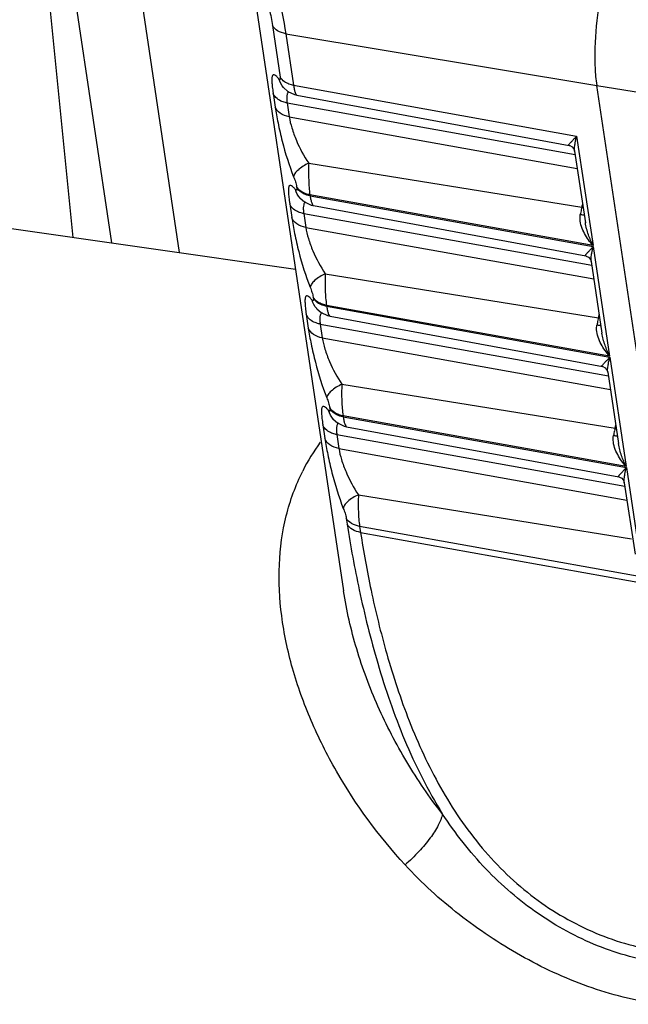
# Model space of a CAD drawing. Units: millimetres. Extents: x 629 to 3599, y -78 to 2022.
# Drawn here: x 1765 to 1773, y 294 to 307 of the extents above; entities that cross this region are included whole.
import ezdxf

# ---------------------------------------------------------------- set-up
doc = ezdxf.new("R2010")
doc.units = ezdxf.units.MM
doc.header["$LTSCALE"] = 16.335
doc.layers.get('0').update_dxf_attribs({"linetype": 'CONTINUOUS'})
doc.layers.add('02___PRT_ALL_AXES', color=7, linetype='CONTINUOUS')

msp = doc.modelspace()

# ---------------------------------------------------------------- linework, layer by layer
at = {"color": 3, "linetype": 'Continuous'}
for p, q in [((1760.873, 347.393), (1765.222, 303.838)), ((1765.617, 310.344), (1766.621, 303.638))]:
    msp.add_line(p, q, dxfattribs=at)
at = {"color": 7, "linetype": 'Continuous'}
for p, q in [((1764.946, 309.006), (1765.73, 303.765)), ((1767.847, 306.626), (1767.948, 305.948)), ((1768.022, 306.518), (1772.11, 305.839)), ((1768.022, 306.518), (1768.123, 305.84)), ((1767.993, 305.809), (1767.993, 305.809)), ((1768.123, 305.84), (1771.846, 305.172)), ((1772.11, 305.839), (1776.266, 305.151)), ((1773.101, 299.22), (1772.11, 305.839)), ((1767.855, 305.736), (1767.882, 305.554)), ((1768.169, 305.71), (1771.749, 305.049)), ((1768.169, 305.71), (1768.169, 305.71)), ((1768.039, 305.607), (1771.827, 304.927)), ((1768.039, 305.607), (1768.067, 305.425)), ((1768.067, 305.425), (1771.854, 304.745)), ((1771.846, 305.172), (1772.062, 303.731)), ((1771.82, 304.974), (1771.961, 304.032)), ((1768.323, 304.814), (1771.915, 304.235)), ((1768.164, 304.507), (1768.166, 304.494)), ((1772.062, 303.731), (1768.339, 304.399)), ((1768.339, 304.399), (1768.341, 304.386)), ((1768.341, 304.386), (1772.064, 303.717)), ((1768.073, 304.281), (1768.1, 304.099)), ((1768.211, 304.355), (1768.211, 304.355)), ((1768.387, 304.256), (1771.967, 303.594)), ((1768.387, 304.256), (1768.387, 304.256)), ((1768.257, 304.152), (1772.045, 303.473)), ((1768.257, 304.152), (1768.284, 303.97)), ((1763.565, 304.076), (1768.148, 303.419)), ((1771.961, 304.032), (1771.961, 304.033)), ((1768.284, 303.97), (1772.072, 303.291)), ((1772.064, 303.717), (1772.28, 302.276)), ((1772.038, 303.519), (1772.179, 302.578)), ((1768.541, 303.36), (1772.133, 302.781)), ((1768.382, 303.052), (1768.384, 303.039)), ((1768.29, 302.827), (1768.318, 302.645)), ((1768.428, 302.9), (1768.428, 302.901)), ((1772.28, 302.276), (1768.557, 302.944)), ((1768.557, 302.944), (1768.559, 302.931)), ((1768.559, 302.931), (1772.282, 302.263)), ((1768.475, 302.698), (1772.263, 302.018)), ((1768.475, 302.698), (1768.502, 302.516)), ((1768.604, 302.802), (1772.185, 302.14)), ((1768.604, 302.802), (1768.604, 302.802)), ((1772.179, 302.578), (1772.179, 302.578)), ((1768.502, 302.516), (1772.29, 301.836)), ((1772.282, 302.263), (1772.498, 300.822)), ((1772.256, 302.065), (1772.396, 301.124)), ((1768.759, 301.905), (1772.351, 301.327)), ((1768.6, 301.598), (1768.602, 301.585)), ((1768.646, 301.446), (1768.646, 301.446)), ((1772.498, 300.822), (1768.775, 301.49)), ((1768.775, 301.49), (1768.777, 301.477)), ((1768.777, 301.477), (1772.5, 300.809)), ((1768.508, 301.372), (1768.535, 301.191)), ((1768.822, 301.347), (1772.402, 300.686)), ((1768.822, 301.347), (1768.822, 301.347)), ((1768.693, 301.243), (1772.48, 300.564)), ((1768.693, 301.243), (1768.72, 301.062)), ((1768.72, 301.062), (1772.508, 300.382)), ((1772.396, 301.124), (1772.396, 301.124)), ((1772.5, 300.809), (1772.715, 299.367)), ((1772.473, 300.61), (1772.614, 299.669)), ((1768.977, 300.451), (1772.569, 299.872)), ((1768.817, 300.144), (1768.829, 300.064)), ((1772.715, 299.367), (1768.993, 300.035)), ((1768.993, 300.035), (1769.005, 299.955)), ((1769.005, 299.955), (1773.101, 299.22)), ((1768.782, 299.186), (1768.782, 299.188))]:
    msp.add_line(p, q, dxfattribs=at)
for points in [[(1767.993, 305.81), (1767.988, 305.814), (1767.993, 305.809)], [(1767.993, 305.809), (1768.049, 305.76), (1768.137, 305.718), (1768.169, 305.71)], [(1771.749, 305.049), (1771.755, 305.048), (1771.786, 305.032), (1771.813, 304.997), (1771.82, 304.974)], [(1768.211, 304.355), (1768.206, 304.36), (1768.211, 304.355)], [(1768.211, 304.355), (1768.267, 304.306), (1768.354, 304.264), (1768.386, 304.256)], [(1771.967, 303.594), (1771.972, 303.593), (1772.003, 303.578), (1772.031, 303.543), (1772.038, 303.519)], [(1768.429, 302.901), (1768.424, 302.905), (1768.428, 302.901)], [(1768.428, 302.9), (1768.485, 302.851), (1768.572, 302.809), (1768.604, 302.802)], [(1772.185, 302.14), (1772.19, 302.139), (1772.221, 302.123), (1772.249, 302.088), (1772.255, 302.065)], [(1768.647, 301.447), (1768.642, 301.451), (1768.646, 301.446)], [(1768.646, 301.446), (1768.703, 301.397), (1768.79, 301.355), (1768.822, 301.347)], [(1772.402, 300.686), (1772.408, 300.684), (1772.439, 300.669), (1772.466, 300.634), (1772.473, 300.61)]]:
    msp.add_lwpolyline(points, dxfattribs=at)
for centre, radius, start, end in [((1770.447, 304.603), 1.514, 345.9435, 347.5758), ((1773.385, 303.869), 1.515, 167.2456, 169.7725), ((1773.321, 303.883), 1.449, 165.9393, 167.241), ((1771.966, 304.549), 0.318, 260.7977, 263.7575), ((1770.665, 303.149), 1.514, 345.9435, 347.5758), ((1773.603, 302.414), 1.515, 167.2456, 169.7725), ((1773.539, 302.429), 1.449, 165.9393, 167.241), ((1772.184, 303.095), 0.318, 260.7977, 263.7575), ((1773.821, 300.96), 1.515, 167.2456, 169.7725), ((1773.756, 300.975), 1.449, 165.9393, 167.241), ((1770.883, 301.694), 1.514, 345.9435, 347.5758), ((1772.402, 301.64), 0.318, 260.7977, 263.7575), ((1770.649, 299.556), 2.691, 143.8838, 153.3369)]:
    msp.add_arc(centre, radius, start, end, dxfattribs=at)
for points, knots in [([(1767.652, 308.729), (1767.653, 308.653), (1767.662, 308.489), (1767.704, 308.13), (1767.793, 307.647), (1767.917, 307.077), (1767.994, 306.697), (1768.022, 306.518)], [0, 0, 0, 0, 0.102391, 0.219306, 0.482418, 0.758142, 1, 1, 1, 1]), ([(1767.398, 308.431), (1767.418, 308.296), (1767.481, 308.005), (1767.607, 307.554), (1767.725, 307.158), (1767.806, 306.845), (1767.836, 306.696), (1767.847, 306.626)], [0, 0, 0, 0, 0.219862, 0.479407, 0.754992, 0.885946, 1, 1, 1, 1]), ([(1772.45, 307.932), (1772.414, 307.862), (1772.348, 307.708), (1772.234, 307.368), (1772.131, 306.906), (1772.082, 306.437), (1772.084, 306.08), (1772.098, 305.916), (1772.11, 305.839)], [0, 0, 0, 0, 0.110209, 0.233422, 0.501913, 0.769393, 0.891392, 1, 1, 1, 1]), ([(1768.022, 306.518), (1767.984, 306.525), (1767.916, 306.547), (1767.862, 306.598), (1767.847, 306.626)], [0, 0, 0, 0, 0.541148, 1, 1, 1, 1]), ([(1767.932, 305.923), (1767.923, 305.934), (1767.905, 305.952), (1767.882, 305.972), (1767.862, 305.98), (1767.851, 305.973), (1767.845, 305.964), (1767.841, 305.951), (1767.837, 305.925), (1767.838, 305.88), (1767.844, 305.814), (1767.851, 305.764), (1767.855, 305.736)], [0, 0, 0, 0, 0.126098, 0.215967, 0.272258, 0.296188, 0.325284, 0.364048, 0.414738, 0.555969, 0.75206, 1, 1, 1, 1]), ([(1767.948, 305.948), (1767.949, 305.941), (1767.95, 305.932), (1767.949, 305.921), (1767.947, 305.917), (1767.944, 305.915), (1767.94, 305.916), (1767.936, 305.919), (1767.933, 305.921), (1767.932, 305.923)], [0, 0, 0, 0, 0.424554, 0.557845, 0.645079, 0.708224, 0.778999, 0.875179, 1, 1, 1, 1]), ([(1768.03, 305.871), (1768.021, 305.876), (1767.989, 305.895), (1767.961, 305.924), (1767.948, 305.948)], [0, 0, 0, 0, 0.269687, 1, 1, 1, 1]), ([(1768.123, 305.84), (1768.115, 305.841), (1768.083, 305.848), (1768.052, 305.86), (1768.03, 305.871)], [0, 0, 0, 0, 0.260637, 1, 1, 1, 1]), ([(1768.123, 305.84), (1768.126, 305.822), (1768.131, 305.791), (1768.142, 305.75), (1768.152, 305.724), (1768.163, 305.712), (1768.169, 305.711)], [0, 0, 0, 0, 0.385229, 0.682863, 0.884779, 1, 1, 1, 1]), ([(1767.956, 305.633), (1767.932, 305.644), (1767.891, 305.672), (1767.863, 305.714), (1767.855, 305.736)], [0, 0, 0, 0, 0.52994, 1, 1, 1, 1]), ([(1768.043, 305.733), (1768.041, 305.729), (1768.036, 305.712), (1768.034, 305.694), (1768.034, 305.68)], [0, 0, 0, 0, 0.209273, 1, 1, 1, 1]), ([(1768.034, 305.68), (1768.034, 305.675), (1768.034, 305.65), (1768.036, 305.626), (1768.039, 305.607)], [0, 0, 0, 0, 0.221056, 1, 1, 1, 1]), ([(1768.061, 305.756), (1768.059, 305.755), (1768.051, 305.749), (1768.046, 305.74), (1768.043, 305.733)], [0, 0, 0, 0, 0.228969, 1, 1, 1, 1]), ([(1767.882, 305.554), (1767.893, 305.484), (1767.92, 305.333), (1767.991, 305.024), (1768.064, 304.788), (1768.125, 304.636)], [0, 0, 0, 0, 0.223782, 0.482277, 1, 1, 1, 1]), ([(1768.067, 305.425), (1768.025, 305.432), (1767.949, 305.458), (1767.894, 305.521), (1767.882, 305.554)], [0, 0, 0, 0, 0.546312, 1, 1, 1, 1]), ([(1768.039, 305.607), (1768.032, 305.608), (1768.003, 305.614), (1767.975, 305.624), (1767.956, 305.633)], [0, 0, 0, 0, 0.25888, 1, 1, 1, 1]), ([(1768.067, 305.425), (1768.074, 305.375), (1768.101, 305.27), (1768.177, 305.061), (1768.259, 304.908), (1768.323, 304.814)], [0, 0, 0, 0, 0.226232, 0.486932, 1, 1, 1, 1]), ([(1771.805, 305.127), (1771.809, 305.131), (1771.822, 305.145), (1771.836, 305.16), (1771.846, 305.172)], [0, 0, 0, 0, 0.233709, 1, 1, 1, 1]), ([(1771.823, 305.057), (1771.824, 305.066), (1771.831, 305.105), (1771.839, 305.143), (1771.846, 305.172)], [0, 0, 0, 0, 0.231956, 1, 1, 1, 1]), ([(1771.745, 305.05), (1771.744, 305.051), (1771.743, 305.054), (1771.746, 305.06), (1771.75, 305.067), (1771.758, 305.076), (1771.768, 305.087), (1771.784, 305.104), (1771.796, 305.118), (1771.805, 305.127)], [0, 0, 0, 0, 0.040974, 0.098983, 0.186729, 0.303077, 0.44509, 0.61007, 1, 1, 1, 1]), ([(1771.82, 304.974), (1771.819, 304.98), (1771.817, 305.008), (1771.82, 305.036), (1771.823, 305.057)], [0, 0, 0, 0, 0.226208, 1, 1, 1, 1]), ([(1768.323, 304.814), (1768.273, 304.791), (1768.205, 304.751), (1768.142, 304.685), (1768.126, 304.651), (1768.125, 304.636)], [0, 0, 0, 0, 0.607227, 0.834869, 1, 1, 1, 1]), ([(1768.323, 304.814), (1768.32, 304.741), (1768.32, 304.602), (1768.329, 304.463), (1768.339, 304.399)], [0, 0, 0, 0, 0.529646, 1, 1, 1, 1]), ([(1768.125, 304.636), (1768.133, 304.614), (1768.149, 304.572), (1768.161, 304.528), (1768.164, 304.507)], [0, 0, 0, 0, 0.515487, 1, 1, 1, 1]), ([(1768.15, 304.469), (1768.14, 304.479), (1768.123, 304.498), (1768.1, 304.517), (1768.08, 304.525), (1768.068, 304.519), (1768.063, 304.51), (1768.059, 304.497), (1768.055, 304.47), (1768.056, 304.426), (1768.062, 304.359), (1768.068, 304.309), (1768.073, 304.281)], [0, 0, 0, 0, 0.126098, 0.215967, 0.272258, 0.296188, 0.325284, 0.364048, 0.414738, 0.555969, 0.75206, 1, 1, 1, 1]), ([(1768.254, 304.426), (1768.244, 304.431), (1768.209, 304.451), (1768.178, 304.481), (1768.164, 304.507)], [0, 0, 0, 0, 0.271252, 1, 1, 1, 1]), ([(1768.166, 304.494), (1768.167, 304.487), (1768.168, 304.477), (1768.167, 304.467), (1768.165, 304.462), (1768.162, 304.46), (1768.158, 304.461), (1768.154, 304.464), (1768.151, 304.467), (1768.15, 304.469)], [0, 0, 0, 0, 0.424554, 0.557845, 0.645079, 0.708224, 0.778999, 0.875179, 1, 1, 1, 1]), ([(1768.248, 304.417), (1768.239, 304.422), (1768.207, 304.441), (1768.179, 304.469), (1768.166, 304.494)], [0, 0, 0, 0, 0.269687, 1, 1, 1, 1]), ([(1768.341, 304.386), (1768.333, 304.387), (1768.301, 304.394), (1768.269, 304.405), (1768.248, 304.417)], [0, 0, 0, 0, 0.260637, 1, 1, 1, 1]), ([(1768.339, 304.399), (1768.332, 304.4), (1768.302, 304.406), (1768.274, 304.416), (1768.254, 304.426)], [0, 0, 0, 0, 0.259317, 1, 1, 1, 1]), ([(1768.341, 304.386), (1768.344, 304.368), (1768.349, 304.336), (1768.36, 304.296), (1768.37, 304.27), (1768.381, 304.257), (1768.386, 304.256)], [0, 0, 0, 0, 0.385229, 0.682863, 0.884779, 1, 1, 1, 1]), ([(1768.174, 304.179), (1768.15, 304.19), (1768.109, 304.217), (1768.08, 304.26), (1768.073, 304.281)], [0, 0, 0, 0, 0.52994, 1, 1, 1, 1]), ([(1768.26, 304.278), (1768.259, 304.275), (1768.253, 304.258), (1768.252, 304.24), (1768.251, 304.226)], [0, 0, 0, 0, 0.209273, 1, 1, 1, 1]), ([(1768.279, 304.302), (1768.277, 304.301), (1768.269, 304.295), (1768.263, 304.286), (1768.26, 304.278)], [0, 0, 0, 0, 0.228969, 1, 1, 1, 1]), ([(1768.257, 304.152), (1768.25, 304.153), (1768.221, 304.16), (1768.193, 304.169), (1768.174, 304.179)], [0, 0, 0, 0, 0.25888, 1, 1, 1, 1]), ([(1768.251, 304.226), (1768.251, 304.22), (1768.252, 304.196), (1768.254, 304.171), (1768.257, 304.152)], [0, 0, 0, 0, 0.221056, 1, 1, 1, 1]), ([(1771.949, 304.13), (1771.946, 304.13), (1771.927, 304.133), (1771.909, 304.135), (1771.894, 304.138)], [0, 0, 0, 0, 0.184586, 1, 1, 1, 1]), ([(1768.1, 304.099), (1768.11, 304.029), (1768.138, 303.879), (1768.209, 303.57), (1768.282, 303.334), (1768.343, 303.181)], [0, 0, 0, 0, 0.223782, 0.482277, 1, 1, 1, 1]), ([(1768.284, 303.97), (1768.243, 303.978), (1768.167, 304.004), (1768.112, 304.066), (1768.1, 304.099)], [0, 0, 0, 0, 0.546312, 1, 1, 1, 1]), ([(1772.062, 303.731), (1772.019, 303.778), (1771.942, 303.884), (1771.895, 304.011), (1771.891, 304.078)], [0, 0, 0, 0, 0.492317, 1, 1, 1, 1]), ([(1772.062, 303.731), (1772.039, 303.777), (1771.998, 303.875), (1771.969, 303.978), (1771.961, 304.032)], [0, 0, 0, 0, 0.485432, 1, 1, 1, 1]), ([(1768.284, 303.97), (1768.292, 303.921), (1768.318, 303.815), (1768.395, 303.607), (1768.477, 303.454), (1768.541, 303.36)], [0, 0, 0, 0, 0.226232, 0.486932, 1, 1, 1, 1]), ([(1771.963, 303.596), (1771.962, 303.596), (1771.96, 303.6), (1771.963, 303.606), (1771.968, 303.613), (1771.976, 303.622), (1771.985, 303.633), (1772.001, 303.65), (1772.014, 303.663), (1772.023, 303.673)], [0, 0, 0, 0, 0.040974, 0.098983, 0.186729, 0.303077, 0.44509, 0.61007, 1, 1, 1, 1]), ([(1772.023, 303.673), (1772.026, 303.676), (1772.04, 303.691), (1772.054, 303.706), (1772.064, 303.717)], [0, 0, 0, 0, 0.233709, 1, 1, 1, 1]), ([(1772.038, 303.519), (1772.037, 303.526), (1772.035, 303.553), (1772.038, 303.581), (1772.041, 303.603)], [0, 0, 0, 0, 0.226208, 1, 1, 1, 1]), ([(1772.041, 303.603), (1772.042, 303.612), (1772.048, 303.65), (1772.057, 303.688), (1772.064, 303.717)], [0, 0, 0, 0, 0.231956, 1, 1, 1, 1]), ([(1768.541, 303.36), (1768.491, 303.336), (1768.423, 303.297), (1768.36, 303.23), (1768.344, 303.196), (1768.343, 303.181)], [0, 0, 0, 0, 0.607227, 0.834869, 1, 1, 1, 1]), ([(1768.541, 303.36), (1768.537, 303.286), (1768.538, 303.147), (1768.547, 303.009), (1768.557, 302.944)], [0, 0, 0, 0, 0.529646, 1, 1, 1, 1]), ([(1768.343, 303.181), (1768.351, 303.16), (1768.366, 303.117), (1768.379, 303.074), (1768.382, 303.052)], [0, 0, 0, 0, 0.515487, 1, 1, 1, 1]), ([(1768.368, 303.014), (1768.358, 303.025), (1768.341, 303.043), (1768.318, 303.063), (1768.298, 303.071), (1768.286, 303.064), (1768.281, 303.055), (1768.277, 303.042), (1768.273, 303.016), (1768.274, 302.972), (1768.279, 302.905), (1768.286, 302.855), (1768.29, 302.827)], [0, 0, 0, 0, 0.126098, 0.215967, 0.272258, 0.296188, 0.325284, 0.364048, 0.414738, 0.555969, 0.75206, 1, 1, 1, 1]), ([(1768.384, 303.039), (1768.385, 303.032), (1768.386, 303.023), (1768.385, 303.012), (1768.383, 303.008), (1768.379, 303.006), (1768.375, 303.007), (1768.372, 303.01), (1768.369, 303.013), (1768.368, 303.014)], [0, 0, 0, 0, 0.424554, 0.557845, 0.645079, 0.708224, 0.778999, 0.875179, 1, 1, 1, 1]), ([(1768.472, 302.971), (1768.462, 302.976), (1768.427, 302.996), (1768.396, 303.026), (1768.382, 303.052)], [0, 0, 0, 0, 0.271252, 1, 1, 1, 1]), ([(1768.466, 302.962), (1768.457, 302.967), (1768.425, 302.987), (1768.397, 303.015), (1768.384, 303.039)], [0, 0, 0, 0, 0.269687, 1, 1, 1, 1]), ([(1768.559, 302.931), (1768.55, 302.933), (1768.518, 302.94), (1768.487, 302.951), (1768.466, 302.962)], [0, 0, 0, 0, 0.260637, 1, 1, 1, 1]), ([(1768.557, 302.944), (1768.549, 302.946), (1768.52, 302.952), (1768.492, 302.962), (1768.472, 302.971)], [0, 0, 0, 0, 0.259317, 1, 1, 1, 1]), ([(1768.391, 302.724), (1768.368, 302.735), (1768.326, 302.763), (1768.298, 302.805), (1768.29, 302.827)], [0, 0, 0, 0, 0.52994, 1, 1, 1, 1]), ([(1768.478, 302.824), (1768.477, 302.821), (1768.471, 302.804), (1768.47, 302.786), (1768.469, 302.772)], [0, 0, 0, 0, 0.209273, 1, 1, 1, 1]), ([(1768.497, 302.848), (1768.495, 302.846), (1768.487, 302.84), (1768.481, 302.831), (1768.478, 302.824)], [0, 0, 0, 0, 0.228969, 1, 1, 1, 1]), ([(1768.559, 302.931), (1768.562, 302.913), (1768.567, 302.882), (1768.578, 302.841), (1768.588, 302.815), (1768.599, 302.803), (1768.604, 302.802)], [0, 0, 0, 0, 0.385229, 0.682863, 0.884779, 1, 1, 1, 1]), ([(1768.475, 302.698), (1768.467, 302.699), (1768.439, 302.705), (1768.411, 302.715), (1768.391, 302.724)], [0, 0, 0, 0, 0.25888, 1, 1, 1, 1]), ([(1768.469, 302.772), (1768.469, 302.766), (1768.469, 302.741), (1768.472, 302.717), (1768.475, 302.698)], [0, 0, 0, 0, 0.221056, 1, 1, 1, 1]), ([(1768.318, 302.645), (1768.328, 302.575), (1768.356, 302.424), (1768.427, 302.115), (1768.5, 301.879), (1768.56, 301.727)], [0, 0, 0, 0, 0.223782, 0.482277, 1, 1, 1, 1]), ([(1768.502, 302.516), (1768.46, 302.523), (1768.385, 302.549), (1768.33, 302.612), (1768.318, 302.645)], [0, 0, 0, 0, 0.546312, 1, 1, 1, 1]), ([(1772.28, 302.276), (1772.237, 302.324), (1772.16, 302.43), (1772.112, 302.557), (1772.109, 302.623)], [0, 0, 0, 0, 0.492317, 1, 1, 1, 1]), ([(1772.167, 302.676), (1772.163, 302.676), (1772.145, 302.678), (1772.127, 302.681), (1772.112, 302.683)], [0, 0, 0, 0, 0.184586, 1, 1, 1, 1]), ([(1772.28, 302.276), (1772.257, 302.323), (1772.215, 302.421), (1772.187, 302.524), (1772.179, 302.578)], [0, 0, 0, 0, 0.485432, 1, 1, 1, 1]), ([(1768.502, 302.516), (1768.51, 302.466), (1768.536, 302.361), (1768.612, 302.152), (1768.695, 301.999), (1768.759, 301.905)], [0, 0, 0, 0, 0.226232, 0.486932, 1, 1, 1, 1]), ([(1772.181, 302.141), (1772.18, 302.142), (1772.178, 302.146), (1772.181, 302.152), (1772.186, 302.159), (1772.194, 302.168), (1772.203, 302.178), (1772.219, 302.195), (1772.232, 302.209), (1772.241, 302.218)], [0, 0, 0, 0, 0.040974, 0.098983, 0.186729, 0.303077, 0.44509, 0.61007, 1, 1, 1, 1]), ([(1772.241, 302.218), (1772.244, 302.222), (1772.258, 302.237), (1772.272, 302.252), (1772.282, 302.263)], [0, 0, 0, 0, 0.233709, 1, 1, 1, 1]), ([(1772.259, 302.148), (1772.26, 302.157), (1772.266, 302.196), (1772.275, 302.234), (1772.282, 302.263)], [0, 0, 0, 0, 0.231956, 1, 1, 1, 1]), ([(1772.255, 302.065), (1772.255, 302.071), (1772.252, 302.099), (1772.255, 302.127), (1772.259, 302.148)], [0, 0, 0, 0, 0.226208, 1, 1, 1, 1]), ([(1768.759, 301.905), (1768.709, 301.882), (1768.641, 301.842), (1768.578, 301.776), (1768.561, 301.742), (1768.56, 301.727)], [0, 0, 0, 0, 0.607227, 0.834869, 1, 1, 1, 1]), ([(1768.759, 301.905), (1768.755, 301.832), (1768.755, 301.693), (1768.765, 301.554), (1768.775, 301.49)], [0, 0, 0, 0, 0.529646, 1, 1, 1, 1]), ([(1768.56, 301.727), (1768.569, 301.705), (1768.584, 301.663), (1768.596, 301.619), (1768.6, 301.598)], [0, 0, 0, 0, 0.515487, 1, 1, 1, 1]), ([(1768.585, 301.56), (1768.576, 301.571), (1768.559, 301.589), (1768.536, 301.609), (1768.516, 301.616), (1768.504, 301.61), (1768.498, 301.601), (1768.494, 301.588), (1768.491, 301.562), (1768.491, 301.517), (1768.497, 301.451), (1768.504, 301.4), (1768.508, 301.372)], [0, 0, 0, 0, 0.126098, 0.215967, 0.272258, 0.296188, 0.325284, 0.364048, 0.414738, 0.555969, 0.75206, 1, 1, 1, 1]), ([(1768.602, 301.585), (1768.603, 301.578), (1768.604, 301.569), (1768.602, 301.558), (1768.601, 301.553), (1768.597, 301.551), (1768.593, 301.553), (1768.589, 301.556), (1768.587, 301.558), (1768.585, 301.56)], [0, 0, 0, 0, 0.424554, 0.557845, 0.645079, 0.708224, 0.778999, 0.875179, 1, 1, 1, 1]), ([(1768.69, 301.517), (1768.68, 301.522), (1768.644, 301.542), (1768.614, 301.572), (1768.6, 301.598)], [0, 0, 0, 0, 0.271252, 1, 1, 1, 1]), ([(1768.684, 301.508), (1768.675, 301.513), (1768.642, 301.532), (1768.615, 301.561), (1768.602, 301.585)], [0, 0, 0, 0, 0.269687, 1, 1, 1, 1]), ([(1768.777, 301.477), (1768.768, 301.478), (1768.736, 301.485), (1768.705, 301.497), (1768.684, 301.508)], [0, 0, 0, 0, 0.260637, 1, 1, 1, 1]), ([(1768.775, 301.49), (1768.767, 301.491), (1768.738, 301.497), (1768.709, 301.507), (1768.69, 301.517)], [0, 0, 0, 0, 0.259317, 1, 1, 1, 1]), ([(1768.715, 301.393), (1768.713, 301.392), (1768.705, 301.386), (1768.699, 301.377), (1768.696, 301.37)], [0, 0, 0, 0, 0.228969, 1, 1, 1, 1]), ([(1768.777, 301.477), (1768.779, 301.459), (1768.785, 301.427), (1768.795, 301.387), (1768.806, 301.361), (1768.817, 301.348), (1768.822, 301.347)], [0, 0, 0, 0, 0.385229, 0.682863, 0.884779, 1, 1, 1, 1]), ([(1768.609, 301.27), (1768.586, 301.281), (1768.544, 301.309), (1768.516, 301.351), (1768.508, 301.372)], [0, 0, 0, 0, 0.52994, 1, 1, 1, 1]), ([(1768.693, 301.243), (1768.685, 301.245), (1768.657, 301.251), (1768.629, 301.26), (1768.609, 301.27)], [0, 0, 0, 0, 0.25888, 1, 1, 1, 1]), ([(1768.696, 301.37), (1768.695, 301.366), (1768.689, 301.349), (1768.687, 301.331), (1768.687, 301.317)], [0, 0, 0, 0, 0.209273, 1, 1, 1, 1]), ([(1768.687, 301.317), (1768.687, 301.312), (1768.687, 301.287), (1768.69, 301.262), (1768.693, 301.243)], [0, 0, 0, 0, 0.221056, 1, 1, 1, 1]), ([(1768.535, 301.191), (1768.546, 301.12), (1768.574, 300.97), (1768.645, 300.661), (1768.717, 300.425), (1768.778, 300.272)], [0, 0, 0, 0, 0.223782, 0.482277, 1, 1, 1, 1]), ([(1768.72, 301.062), (1768.678, 301.069), (1768.603, 301.095), (1768.547, 301.157), (1768.535, 301.191)], [0, 0, 0, 0, 0.546312, 1, 1, 1, 1]), ([(1772.498, 300.822), (1772.455, 300.87), (1772.377, 300.975), (1772.33, 301.103), (1772.327, 301.169)], [0, 0, 0, 0, 0.492317, 1, 1, 1, 1]), ([(1772.385, 301.221), (1772.381, 301.222), (1772.363, 301.224), (1772.345, 301.227), (1772.33, 301.229)], [0, 0, 0, 0, 0.184586, 1, 1, 1, 1]), ([(1768.72, 301.062), (1768.727, 301.012), (1768.754, 300.906), (1768.83, 300.698), (1768.913, 300.545), (1768.977, 300.451)], [0, 0, 0, 0, 0.226232, 0.486932, 1, 1, 1, 1]), ([(1772.498, 300.822), (1772.475, 300.868), (1772.433, 300.966), (1772.405, 301.069), (1772.396, 301.124)], [0, 0, 0, 0, 0.485432, 1, 1, 1, 1]), ([(1769.59, 295.58), (1769.246, 295.956), (1768.793, 296.574), (1768.343, 297.47), (1768.097, 298.155), (1767.951, 298.845), (1767.916, 299.524), (1768.004, 300.173), (1768.151, 300.577), (1768.245, 300.763)], [0, 0, 0, 0, 0.270235, 0.402092, 0.530586, 0.654911, 0.774461, 0.889194, 1, 1, 1, 1]), ([(1772.399, 300.687), (1772.398, 300.688), (1772.396, 300.691), (1772.399, 300.697), (1772.404, 300.704), (1772.411, 300.713), (1772.421, 300.724), (1772.437, 300.741), (1772.45, 300.754), (1772.459, 300.764)], [0, 0, 0, 0, 0.040974, 0.098983, 0.186729, 0.303077, 0.44509, 0.61007, 1, 1, 1, 1]), ([(1772.459, 300.764), (1772.462, 300.767), (1772.476, 300.782), (1772.489, 300.797), (1772.5, 300.809)], [0, 0, 0, 0, 0.233709, 1, 1, 1, 1]), ([(1772.476, 300.694), (1772.478, 300.703), (1772.484, 300.741), (1772.493, 300.78), (1772.5, 300.809)], [0, 0, 0, 0, 0.231956, 1, 1, 1, 1]), ([(1772.473, 300.61), (1772.472, 300.617), (1772.47, 300.645), (1772.473, 300.673), (1772.476, 300.694)], [0, 0, 0, 0, 0.226208, 1, 1, 1, 1]), ([(1768.977, 300.451), (1768.926, 300.427), (1768.859, 300.388), (1768.795, 300.322), (1768.779, 300.288), (1768.778, 300.272)], [0, 0, 0, 0, 0.607227, 0.834869, 1, 1, 1, 1]), ([(1768.977, 300.451), (1768.973, 300.377), (1768.973, 300.239), (1768.983, 300.1), (1768.993, 300.035)], [0, 0, 0, 0, 0.529646, 1, 1, 1, 1]), ([(1768.778, 300.272), (1768.787, 300.251), (1768.802, 300.209), (1768.814, 300.165), (1768.817, 300.144)], [0, 0, 0, 0, 0.515487, 1, 1, 1, 1]), ([(1768.993, 300.035), (1768.955, 300.042), (1768.887, 300.065), (1768.833, 300.115), (1768.817, 300.144)], [0, 0, 0, 0, 0.541148, 1, 1, 1, 1]), ([(1768.829, 300.064), (1768.873, 299.774), (1768.986, 299.16), (1769.223, 298.207), (1769.565, 297.21), (1769.889, 296.56), (1770.083, 296.25)], [0, 0, 0, 0, 0.217617, 0.463698, 0.728228, 1, 1, 1, 1]), ([(1769.005, 299.955), (1768.967, 299.962), (1768.899, 299.985), (1768.845, 300.035), (1768.829, 300.064)], [0, 0, 0, 0, 0.541148, 1, 1, 1, 1]), ([(1769.005, 299.955), (1769.043, 299.701), (1769.141, 299.165), (1769.344, 298.334), (1769.632, 297.458), (1770.033, 296.587), (1770.574, 295.786), (1771.264, 295.121), (1772.078, 294.649), (1772.679, 294.482), (1772.982, 294.438)], [0, 0, 0, 0, 0.105569, 0.224013, 0.351634, 0.484026, 0.616752, 0.746936, 0.874259, 1, 1, 1, 1]), ([(1770.083, 296.25), (1769.911, 296.469), (1769.599, 296.926), (1769.221, 297.656), (1768.939, 298.411), (1768.821, 298.928), (1768.782, 299.186)], [0, 0, 0, 0, 0.257057, 0.510731, 0.759115, 1, 1, 1, 1]), ([(1770.083, 296.25), (1770.071, 296.199), (1770.025, 296.088), (1769.918, 295.924), (1769.77, 295.749), (1769.654, 295.636), (1769.59, 295.58)], [0, 0, 0, 0, 0.185379, 0.421357, 0.698096, 1, 1, 1, 1]), ([(1772.971, 294.287), (1772.681, 294.33), (1772.105, 294.485), (1771.317, 294.916), (1770.629, 295.512), (1770.251, 295.993), (1770.083, 296.25)], [0, 0, 0, 0, 0.245041, 0.492421, 0.743909, 1, 1, 1, 1]), ([(1772.932, 293.746), (1772.612, 293.793), (1771.98, 293.953), (1771.097, 294.366), (1770.289, 294.907), (1769.808, 295.342), (1769.59, 295.58)], [0, 0, 0, 0, 0.249953, 0.500366, 0.750736, 1, 1, 1, 1])]:
    msp.add_open_spline(points, degree=3, knots=knots, dxfattribs=at)
for points in [[(1767.993, 305.809), (1767.964, 305.841), (1767.942, 305.881), (1767.932, 305.923)], [(1771.749, 305.049), (1771.748, 305.049), (1771.746, 305.049), (1771.745, 305.05)], [(1768.211, 304.355), (1768.182, 304.387), (1768.16, 304.427), (1768.15, 304.469)], [(1771.891, 304.078), (1771.89, 304.098), (1771.891, 304.118), (1771.894, 304.138)], [(1771.967, 303.594), (1771.966, 303.595), (1771.964, 303.595), (1771.963, 303.596)], [(1768.428, 302.901), (1768.399, 302.932), (1768.378, 302.973), (1768.368, 303.014)], [(1772.109, 302.623), (1772.108, 302.643), (1772.109, 302.664), (1772.112, 302.683)], [(1772.185, 302.14), (1772.183, 302.14), (1772.182, 302.141), (1772.181, 302.141)], [(1768.646, 301.446), (1768.617, 301.478), (1768.596, 301.518), (1768.585, 301.56)], [(1772.327, 301.169), (1772.325, 301.189), (1772.326, 301.209), (1772.33, 301.229)], [(1772.402, 300.686), (1772.401, 300.686), (1772.4, 300.686), (1772.399, 300.687)]]:
    msp.add_open_spline(points, degree=3, dxfattribs=at)
at = {"layer": '02___PRT_ALL_AXES', "color": 7, "linetype": 'Continuous'}
msp.add_line((1767.398, 308.431), (1768.782, 299.186), dxfattribs=at)

doc.saveas('drawing.dxf')
